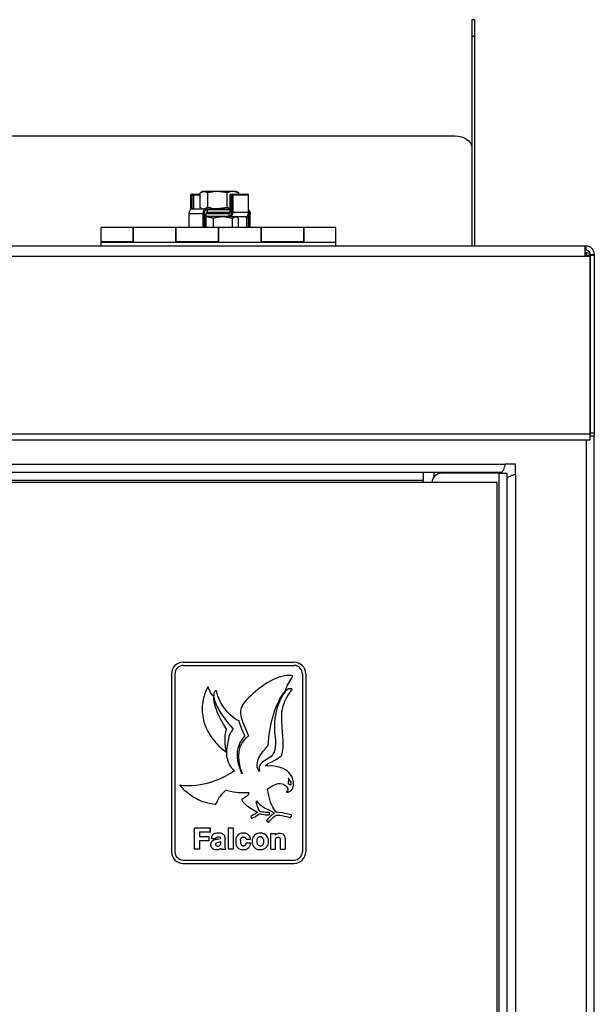
# Model space of a CAD drawing. Units: millimetres. Extents: x 60 to 960, y 93 to 946.
# Drawn here: x 788 to 960, y 652 to 946 of the extents above; entities that cross this region are included whole.
import ezdxf

# ---------------------------------------------------------------- set-up
doc = ezdxf.new("R2010")
doc.units = ezdxf.units.MM

msp = doc.modelspace()

# ---------------------------------------------------------------- linework, layer by layer
at = {"color": 7, "linetype": 'Continuous', "lineweight": 25}
for p, q in [((923.84, 945.75), (923.04, 945.75)), ((923.04, 945.75), (923.04, 940.75)), ((923.84, 945.75), (923.84, 940.75)), ((923.84, 940.75), (923.04, 940.75)), ((923.04, 940.75), (923.04, 878.25)), ((923.84, 940.75), (923.84, 878.25)), ((677.74, 911.1), (918.04, 911.1)), ((839.17, 893.5), (839.17, 889.22)), ((839.71, 893.5), (839.23, 893.5)), ((839.42, 893.75), (839.9, 893.75)), ((840.11, 893.5), (839.71, 893.5)), ((839.9, 893.75), (842.11, 893.75)), ((842.11, 889.79), (842.11, 894.1)), ((842.84, 894.55), (842.38, 894.28)), ((842.84, 894.55), (843.23, 894.55)), ((844.36, 894.1), (843.23, 894.55)), ((847.22, 894.55), (843.23, 894.55)), ((844.36, 889.79), (844.36, 894.1)), ((850.09, 894.1), (847.22, 894.55)), ((851.83, 894.55), (847.22, 894.55)), ((850.09, 889.79), (850.09, 894.1)), ((850.95, 893.5), (850.95, 888.4)), ((851.01, 893.5), (851.01, 888.4)), ((851.48, 893.5), (851.01, 893.5)), ((851.2, 893.75), (851.68, 893.75)), ((851.48, 893.5), (851.77, 893.5)), ((851.48, 888.4), (851.48, 893.5)), ((851.68, 893.75), (856.26, 893.75)), ((851.77, 893.5), (851.77, 888.4)), ((856.47, 893.5), (851.77, 893.5)), ((852.84, 894.55), (851.83, 894.55)), ((853.3, 894.28), (852.84, 894.55)), ((853.27, 894.23), (853.57, 894.1)), ((853.57, 893.75), (853.57, 894.1)), ((856.47, 888.4), (856.47, 893.5)), ((856.51, 888.4), (856.51, 893.5)), ((839.39, 889.35), (839.84, 889.35)), ((839.84, 889.35), (844.01, 889.35)), ((842.41, 889.67), (842.11, 889.79)), ((842.38, 889.61), (842.84, 889.35)), ((844.36, 889.79), (843.23, 889.35)), ((844.01, 889.35), (844.24, 889.35)), ((844.29, 889.1), (844.19, 889.1)), ((844.24, 889.35), (850.84, 889.35)), ((844.29, 888.4), (844.29, 889.1)), ((850.09, 889.79), (847.22, 889.35)), ((850.95, 889.51), (850.09, 889.79)), ((856.54, 888.4), (856.54, 889.1)), ((838.68, 887.9), (838.68, 883.85)), ((838.71, 887.9), (838.68, 887.9)), ((842.98, 887.9), (838.71, 887.9)), ((843.28, 887.9), (842.98, 887.9)), ((843.88, 883.85), (843.88, 887.9)), ((850.65, 886.95), (843.88, 886.95)), ((844.24, 888.15), (844.01, 888.15)), ((846.09, 886.5), (844.14, 886.95)), ((844.19, 888.4), (844.29, 888.4)), ((844.23, 888.15), (850.65, 888.15)), ((850.66, 888.15), (844.24, 888.15)), ((846.09, 883.85), (846.09, 886.5)), ((851.73, 886.5), (848.91, 886.95)), ((850.57, 887.9), (850.57, 887.2)), ((850.67, 887.9), (850.57, 887.9)), ((850.57, 887.2), (850.67, 887.2)), ((850.65, 888.15), (850.86, 888.15)), ((850.86, 886.95), (850.65, 886.95)), ((855.44, 886.95), (850.86, 886.95)), ((851.48, 888.4), (851.77, 888.4)), ((851.73, 883.85), (851.73, 886.5)), ((851.77, 888.4), (856.47, 888.4)), ((853.09, 886.8), (852.84, 886.95)), ((853.48, 883.85), (853.48, 886.5)), ((856.29, 886.95), (855.44, 886.95)), ((856.47, 888.4), (856.51, 888.4)), ((856.54, 887.2), (856.54, 887.9)), ((856.99, 883.85), (856.99, 887.9)), ((822.14, 883.85), (812.54, 883.85)), ((812.54, 879.65), (812.54, 883.85)), ((834.84, 883.85), (822.14, 883.85)), ((822.14, 879.65), (822.14, 883.85)), ((822.14, 883.85), (822.14, 879.45)), ((847.54, 883.85), (834.84, 883.85)), ((834.84, 883.85), (834.84, 879.65)), ((834.84, 879.45), (834.84, 883.85)), ((860.24, 883.85), (847.54, 883.85)), ((847.54, 879.65), (847.54, 883.85)), ((847.54, 883.85), (847.54, 879.45)), ((872.94, 883.85), (860.24, 883.85)), ((860.24, 883.85), (860.24, 879.65)), ((860.24, 879.45), (860.24, 883.85)), ((882.54, 883.85), (872.94, 883.85)), ((872.94, 879.65), (872.94, 883.85)), ((872.94, 883.85), (872.94, 879.45)), ((882.54, 879.45), (882.54, 883.85)), ((956.74, 878.25), (62.34, 878.25)), ((812.54, 879.65), (822.14, 879.65)), ((812.54, 879.45), (812.54, 879.65)), ((812.54, 878.25), (812.54, 879.45)), ((812.54, 879.45), (882.54, 879.45)), ((834.84, 879.65), (847.54, 879.65)), ((860.24, 879.65), (872.94, 879.65)), ((882.54, 878.25), (882.54, 879.45)), ((956.74, 878.25), (956.74, 875.16)), ((957.09, 878.25), (956.74, 878.25)), ((957.09, 877.05), (957.09, 878.25)), ((956.74, 875.16), (62.34, 875.16)), ((957.09, 877.05), (956.74, 877.05)), ((956.74, 876.25), (957.09, 876.25)), ((958.24, 875.47), (956.74, 875.47)), ((958.24, 875.16), (956.74, 875.16)), ((957.09, 876.25), (957.09, 875.47)), ((958.24, 875.47), (958.24, 875.16)), ((958.24, 875.16), (958.24, 822.26)), ((958.34, 875.8), (959.54, 875.8)), ((958.34, 875.8), (958.34, 875.47)), ((959.54, 875.47), (958.34, 875.47)), ((958.34, 875.47), (958.34, 822.57)), ((959.54, 875.8), (959.54, 875.47)), ((959.54, 875.47), (959.54, 822.57)), ((958.24, 873.8), (958.34, 873.8)), ((958.24, 822.26), (60.84, 822.26)), ((958.24, 822.26), (958.24, 820.45)), ((959.54, 822.57), (958.34, 822.57)), ((958.34, 822.57), (958.34, 821.65)), ((959.54, 821.65), (958.34, 821.65)), ((959.54, 822.57), (959.54, 821.65)), ((959.54, 111.57), (959.54, 821.65)), ((958.24, 820.45), (60.84, 820.45)), ((86.04, 813.3), (933.04, 813.3)), ((936.04, 813.3), (933.04, 813.3)), ((936.04, 810.3), (936.04, 813.3)), ((931.79, 810.85), (87.29, 810.85)), ((908.54, 810.85), (908.54, 808.4)), ((911.74, 810.85), (911.74, 809.4)), ((931.14, 810.6), (914.14, 810.6)), ((925.24, 810.6), (925.24, 810.85)), ((931.14, 212.1), (931.14, 810.6)), ((931.14, 810.6), (933.59, 810.6)), ((933.59, 809.05), (933.59, 810.6)), ((936.04, 810.3), (936.04, 155.3)), ((930.54, 807.8), (88.54, 807.8)), ((908.54, 808.4), (110.54, 808.4)), ((908.54, 807.8), (908.54, 808.4)), ((930.54, 157.8), (930.54, 807.8)), ((933.59, 156.55), (933.59, 809.05)), ((837.04, 754.3), (870.04, 754.3)), ((837.04, 753.3), (870.04, 753.3)), ((833.54, 750.8), (833.54, 697.8)), ((834.54, 750.8), (834.54, 697.8)), ((862.71, 748.48), (862.06, 748.11)), ((863.29, 748.81), (862.71, 748.48)), ((864.09, 749.2), (863.29, 748.81)), ((864.8, 749.51), (864.09, 749.2)), ((865.5, 749.78), (864.8, 749.51)), ((865.99, 749.92), (865.5, 749.78)), ((866.91, 750.16), (865.99, 749.92)), ((867.34, 750.23), (866.91, 750.16)), ((867.94, 750.31), (867.34, 750.23)), ((869.16, 750.31), (867.94, 750.31)), ((868.39, 747.95), (869.08, 749.08)), ((869.08, 749.08), (869.53, 749.75)), ((869.52, 750.25), (869.16, 750.31)), ((869.73, 750.2), (869.52, 750.25)), ((869.53, 749.75), (869.73, 750.08)), ((869.73, 750.08), (869.73, 750.2)), ((872.54, 750.8), (872.54, 697.8)), ((873.54, 750.8), (873.54, 697.8)), ((843.9, 745.91), (843.46, 744.84)), ((844.09, 746.33), (843.9, 745.91)), ((844.28, 746.69), (844.09, 746.33)), ((844.4, 746.87), (844.28, 746.69)), ((844.48, 746.87), (844.4, 746.87)), ((844.52, 746.78), (844.48, 746.87)), ((844.59, 746.55), (844.52, 746.78)), ((845, 745.67), (844.59, 746.55)), ((845.4, 744.98), (845, 745.67)), ((846.3, 745.43), (846.16, 745.08)), ((846.5, 745.67), (846.3, 745.43)), ((846.69, 745.78), (846.5, 745.67)), ((846.86, 745.78), (846.69, 745.78)), ((846.91, 745.72), (846.86, 745.78)), ((847.37, 744.19), (846.91, 745.72)), ((858.52, 745.51), (857.87, 744.91)), ((859.23, 746.11), (858.52, 745.51)), ((860.77, 747.25), (859.23, 746.11)), ((861.42, 747.71), (860.77, 747.25)), ((862.06, 748.11), (861.42, 747.71)), ((866.93, 745.04), (867.3, 745.46)), ((867.42, 745.51), (867.07, 745.02)), ((867.3, 745.46), (867.55, 745.75)), ((867.65, 745.79), (867.42, 745.51)), ((867.55, 745.75), (867.61, 746.01)), ((867.61, 746.01), (867.74, 746.54)), ((868.04, 746.08), (867.65, 745.79)), ((867.74, 746.54), (867.97, 747.1)), ((867.97, 747.1), (868.15, 747.47)), ((868.42, 746.29), (868.04, 746.08)), ((868.15, 747.47), (868.39, 747.95)), ((868.67, 746.38), (868.42, 746.29)), ((868.49, 744.79), (869.32, 745.96)), ((869.11, 746.38), (868.67, 746.38)), ((869.32, 746.31), (869.11, 746.38)), ((869.45, 746.19), (869.32, 746.31)), ((869.32, 745.96), (869.45, 746.03)), ((869.45, 746.03), (869.45, 746.19)), ((842.82, 742.37), (842.74, 741.85)), ((842.96, 743.08), (842.82, 742.37)), ((843.07, 743.62), (842.96, 743.08)), ((843.26, 744.25), (843.07, 743.62)), ((843.46, 744.84), (843.26, 744.25)), ((845.77, 744.45), (845.4, 744.98)), ((846, 744.19), (845.77, 744.45)), ((846.08, 744.05), (846, 744.19)), ((846.14, 744.05), (846.08, 744.05)), ((846.16, 745.08), (846.12, 744.61)), ((846.12, 744.61), (846.12, 744.28)), ((846.12, 744.28), (846.14, 744.05)), ((846.15, 743.51), (846.15, 743.79)), ((846.15, 743.79), (846.22, 743.79)), ((846.16, 743.14), (846.15, 743.51)), ((846.24, 742.56), (846.16, 743.14)), ((846.22, 743.79), (846.25, 743.3)), ((846.38, 741.87), (846.24, 742.56)), ((846.25, 743.3), (846.3, 743.04)), ((846.3, 743.04), (846.44, 742.64)), ((846.44, 742.64), (846.63, 742.12)), ((847.64, 743.45), (847.37, 744.19)), ((848.15, 742.36), (847.64, 743.45)), ((855.4, 742.43), (855, 741.96)), ((855.83, 742.91), (855.4, 742.43)), ((856.41, 743.51), (855.83, 742.91)), ((857.09, 744.19), (856.41, 743.51)), ((857.87, 744.91), (857.09, 744.19)), ((864.88, 741.44), (865.49, 742.71)), ((865.49, 742.71), (865.81, 743.32)), ((865.84, 742.78), (865.5, 742.01)), ((865.81, 743.32), (866.57, 744.56)), ((866.03, 743.27), (865.84, 742.78)), ((866.53, 744.2), (866.03, 743.27)), ((866.71, 744.5), (866.53, 744.2)), ((866.57, 744.56), (866.93, 745.04)), ((867.07, 745.02), (866.71, 744.5)), ((867.07, 742.01), (867.34, 742.71)), ((867.34, 742.71), (867.59, 743.22)), ((867.59, 743.22), (868, 743.98)), ((868, 743.98), (868.49, 744.79)), ((842.69, 741.23), (842.67, 740.67)), ((842.67, 740.67), (842.67, 739.84)), ((842.67, 739.84), (842.7, 739.45)), ((842.74, 741.85), (842.69, 741.23)), ((842.7, 739.45), (842.76, 738.81)), ((846.63, 740.92), (846.38, 741.87)), ((846.63, 742.12), (846.89, 741.55)), ((846.9, 740.14), (846.63, 740.92)), ((846.89, 741.55), (847.07, 741.16)), ((847.15, 739.49), (846.9, 740.14)), ((847.07, 741.16), (847.34, 740.64)), ((847.45, 738.76), (847.15, 739.49)), ((847.34, 740.64), (847.6, 740.18)), ((847.6, 740.18), (847.86, 739.73)), ((847.86, 739.73), (848.63, 738.51)), ((848.61, 741.55), (848.15, 742.36)), ((849.19, 740.68), (848.61, 741.55)), ((849.59, 740.14), (849.19, 740.68)), ((850.13, 739.51), (849.59, 740.14)), ((850.61, 738.97), (850.13, 739.51)), ((854.21, 740.2), (854.12, 739.74)), ((854.12, 739.74), (854.12, 738.81)), ((854.33, 740.67), (854.21, 740.2)), ((854.56, 741.17), (854.33, 740.67)), ((854.8, 741.63), (854.56, 741.17)), ((855, 741.96), (854.8, 741.63)), ((863.88, 738.61), (864.33, 739.99)), ((864.33, 739.99), (864.62, 740.79)), ((864.62, 740.79), (864.88, 741.44)), ((865.06, 740.76), (864.63, 739.15)), ((865.31, 741.54), (865.06, 740.76)), ((865.5, 742.01), (865.31, 741.54)), ((866.43, 739.36), (866.63, 740.42)), ((866.63, 740.42), (866.84, 741.24)), ((866.84, 741.24), (867.07, 742.01)), ((842.76, 738.81), (842.82, 738.35)), ((842.82, 738.35), (842.96, 737.6)), ((842.96, 737.6), (843.09, 737.03)), ((843.09, 737.03), (843.21, 736.55)), ((843.21, 736.55), (843.4, 735.92)), ((848.23, 737.16), (847.45, 738.76)), ((849.01, 735.8), (848.23, 737.16)), ((848.63, 738.51), (849.4, 737.41)), ((849.4, 737.41), (849.65, 737.09)), ((849.65, 737.09), (850.09, 736.49)), ((850.09, 736.49), (850.42, 736.11)), ((851.05, 738.55), (850.61, 738.97)), ((851.63, 738.06), (851.05, 738.55)), ((852.22, 737.62), (851.63, 738.06)), ((852.65, 737.33), (852.22, 737.62)), ((853.15, 737.02), (852.65, 737.33)), ((853.54, 736.87), (853.15, 737.02)), ((853.67, 736.8), (853.54, 736.87)), ((853.83, 736.26), (853.67, 736.8)), ((854.12, 738.81), (854.19, 738.36)), ((854.19, 738.36), (854.31, 737.78)), ((854.31, 737.78), (854.57, 736.94)), ((854.57, 736.94), (854.83, 736.34)), ((863.21, 736.04), (863.43, 736.86)), ((863.43, 736.86), (863.59, 737.64)), ((863.59, 737.64), (863.88, 738.61)), ((864.23, 736.5), (864.19, 735.58)), ((864.37, 737.6), (864.23, 736.5)), ((864.5, 738.45), (864.37, 737.6)), ((864.63, 739.15), (864.5, 738.45)), ((866.37, 738.27), (866.43, 739.36)), ((866.37, 736.7), (866.37, 738.27)), ((866.49, 734.91), (866.37, 736.7)), ((843.4, 735.92), (843.58, 735.4)), ((843.58, 735.4), (843.78, 734.89)), ((843.78, 734.89), (843.97, 734.43)), ((843.97, 734.43), (844.37, 733.65)), ((844.37, 733.65), (844.83, 732.83)), ((849.62, 734.8), (849.01, 735.8)), ((849.9, 734.41), (849.62, 734.8)), ((849.65, 733.03), (849.79, 733.84)), ((849.79, 733.84), (849.85, 734.1)), ((849.85, 734.1), (849.9, 734.32)), ((849.9, 734.32), (849.9, 734.41)), ((850.42, 736.11), (850.73, 735.71)), ((850.73, 735.71), (851.18, 735.2)), ((851.18, 735.2), (851.64, 734.69)), ((851.4, 733.76), (851.23, 733.46)), ((851.58, 733.99), (851.4, 733.76)), ((851.81, 734.24), (851.58, 733.99)), ((851.64, 734.69), (851.93, 734.41)), ((851.93, 734.33), (851.81, 734.24)), ((851.93, 734.41), (851.93, 734.33)), ((854.42, 734.65), (853.83, 736.26)), ((854.79, 733.66), (854.42, 734.65)), ((855.07, 733.01), (854.79, 733.66)), ((854.83, 736.34), (855.38, 734.91)), ((855.38, 734.91), (856.52, 732.32)), ((862.65, 732.76), (862.9, 734.41)), ((862.9, 734.41), (863.21, 736.04)), ((864.19, 735.58), (864.19, 734.71)), ((864.19, 734.71), (864.23, 733.48)), ((866.76, 732.17), (866.49, 734.91)), ((844.83, 732.83), (845.13, 732.36)), ((845.13, 732.36), (845.54, 731.78)), ((845.54, 731.78), (845.92, 731.25)), ((845.92, 731.25), (846.35, 730.7)), ((846.35, 730.7), (846.7, 730.29)), ((849.5, 731.54), (849.57, 732.44)), ((849.5, 730.87), (849.5, 731.54)), ((849.52, 730.29), (849.5, 730.87)), ((849.57, 732.44), (849.65, 733.03)), ((850.48, 731.4), (850.29, 730.49)), ((850.66, 732.1), (850.48, 731.4)), ((850.84, 732.61), (850.66, 732.1)), ((851.03, 733.06), (850.84, 732.61)), ((851.23, 733.46), (851.03, 733.06)), ((854.16, 730.55), (854.38, 730.91)), ((854.38, 730.91), (854.63, 731.28)), ((854.97, 730.87), (854.59, 730.37)), ((854.63, 731.28), (855.26, 732.11)), ((855.18, 731.12), (854.97, 730.87)), ((855.26, 732.57), (855.07, 733.01)), ((855.62, 731.54), (855.18, 731.12)), ((855.38, 732.32), (855.26, 732.57)), ((855.26, 732.11), (855.38, 732.23)), ((855.38, 732.23), (855.38, 732.32)), ((856, 731.88), (855.62, 731.54)), ((856.31, 732.09), (856, 731.88)), ((856.52, 732.25), (856.31, 732.09)), ((856.52, 732.32), (856.52, 732.25)), ((862.39, 730.55), (862.52, 731.74)), ((862.52, 731.74), (862.65, 732.76)), ((864.23, 733.48), (864.37, 732.46)), ((864.37, 732.46), (864.51, 731.08)), ((864.51, 731.08), (864.55, 730.49)), ((866.84, 730.73), (866.76, 732.17)), ((866.84, 728.88), (866.84, 730.73)), ((846.7, 730.29), (847, 729.96)), ((847, 729.96), (847.77, 729.18)), ((847.77, 729.18), (848.14, 728.84)), ((848.14, 728.84), (848.42, 728.6)), ((848.42, 728.6), (848.71, 728.36)), ((848.71, 728.36), (849.12, 728.02)), ((849.12, 728.02), (849.46, 727.76)), ((849.46, 727.76), (849.77, 727.55)), ((849.65, 728.95), (849.52, 730.29)), ((849.79, 728.1), (849.65, 728.95)), ((849.87, 727.76), (849.79, 728.1)), ((849.87, 727.55), (849.87, 727.76)), ((849.96, 728.16), (849.94, 727.6)), ((850.08, 729.27), (849.96, 728.16)), ((850.29, 730.49), (850.08, 729.27)), ((853.21, 727.51), (853.31, 728.16)), ((853.31, 728.16), (853.44, 728.77)), ((853.44, 728.77), (853.78, 729.72)), ((853.7, 728.1), (853.63, 727.64)), ((853.82, 728.67), (853.7, 728.1)), ((853.78, 729.72), (853.94, 730.14)), ((853.94, 729.12), (853.82, 728.67)), ((853.94, 730.14), (854.16, 730.55)), ((854.07, 729.46), (853.94, 729.12)), ((854.35, 729.97), (854.07, 729.46)), ((854.59, 730.37), (854.35, 729.97)), ((860.65, 727.51), (860.85, 727.78)), ((860.85, 727.78), (861.62, 728.69)), ((861.62, 728.69), (862.08, 729.17)), ((862.08, 729.17), (862.28, 729.39)), ((862.28, 729.39), (862.32, 729.57)), ((862.32, 729.57), (862.39, 730.55)), ((864.28, 728.14), (864.11, 727.6)), ((864.47, 729.09), (864.28, 728.14)), ((864.55, 729.71), (864.47, 729.09)), ((864.55, 730.49), (864.55, 729.71)), ((866.52, 727.02), (866.75, 728.23)), ((866.75, 728.23), (866.84, 728.88)), ((849.77, 727.55), (849.87, 727.55)), ((849.94, 727.6), (849.92, 727.41)), ((849.92, 727.41), (849.92, 726.81)), ((849.92, 726.81), (849.96, 726.22)), ((849.96, 726.22), (850.11, 725.57)), ((850.11, 725.57), (850.29, 724.89)), ((850.29, 724.89), (850.62, 724.1)), ((853.18, 727.17), (853.21, 727.51)), ((853.18, 726.33), (853.18, 727.17)), ((853.24, 725.64), (853.18, 726.33)), ((853.32, 725.07), (853.24, 725.64)), ((853.43, 724.41), (853.32, 725.07)), ((853.58, 727.12), (853.54, 726.65)), ((853.54, 726.65), (853.54, 725.74)), ((853.54, 725.74), (853.57, 725.29)), ((853.57, 725.29), (853.64, 724.61)), ((853.63, 727.64), (853.58, 727.12)), ((859.12, 724.26), (859.24, 724.85)), ((859.24, 724.85), (859.39, 725.29)), ((859.39, 725.29), (859.57, 725.76)), ((859.57, 725.76), (859.85, 726.28)), ((859.85, 726.28), (860.13, 726.75)), ((860.13, 726.75), (860.65, 727.51)), ((861.23, 724.88), (860.8, 724.58)), ((861.74, 725.21), (861.23, 724.88)), ((862.38, 725.59), (861.74, 725.21)), ((862.85, 725.9), (862.38, 725.59)), ((863.22, 726.17), (862.85, 725.9)), ((863.6, 726.63), (863.22, 726.17)), ((863.43, 724.62), (864.12, 724.94)), ((863.86, 727.06), (863.6, 726.63)), ((864.11, 727.6), (863.86, 727.06)), ((864.12, 724.94), (864.71, 725.25)), ((864.71, 725.25), (866.12, 726.3)), ((866.12, 726.3), (866.37, 726.53)), ((866.37, 726.53), (866.45, 726.73)), ((866.45, 726.73), (866.52, 727.02)), ((850.62, 724.1), (850.93, 723.51)), ((850.93, 723.51), (851.33, 722.93)), ((851.33, 722.93), (851.78, 722.4)), ((851.78, 722.4), (852.1, 722.09)), ((852.1, 722.09), (852.31, 721.93)), ((852.31, 721.87), (852.15, 721.76)), ((852.31, 721.93), (852.31, 721.87)), ((853.76, 723.12), (853.43, 724.41)), ((853.64, 724.61), (853.76, 723.84)), ((853.76, 723.84), (853.94, 723)), ((854.08, 722.16), (853.76, 723.12)), ((853.94, 723), (854.08, 722.46)), ((854.08, 722.46), (854.47, 721.38)), ((854.32, 721.5), (854.08, 722.16)), ((859.08, 723.77), (859.12, 724.26)), ((859.08, 723.42), (859.08, 723.77)), ((859.11, 722.95), (859.08, 723.42)), ((859.28, 722.5), (859.11, 722.95)), ((859.47, 722.11), (859.28, 722.5)), ((859.66, 721.81), (859.47, 722.11)), ((859.71, 723.29), (859.66, 723.07)), ((859.66, 723.07), (859.66, 722.24)), ((859.66, 722.24), (859.72, 721.94)), ((859.87, 723.59), (859.71, 723.29)), ((859.72, 721.94), (859.78, 721.79)), ((860.11, 723.95), (859.87, 723.59)), ((860.44, 724.3), (860.11, 723.95)), ((860.8, 724.58), (860.44, 724.3)), ((861.49, 723.42), (861.55, 723.53)), ((861.78, 723.42), (861.49, 723.42)), ((861.55, 723.53), (862.38, 724.05)), ((862.25, 723.4), (861.78, 723.42)), ((864.15, 723.26), (862.25, 723.4)), ((862.38, 724.05), (862.9, 724.34)), ((862.9, 724.34), (863.43, 724.62)), ((864.98, 723.13), (864.15, 723.26)), ((865.63, 722.97), (864.98, 723.13)), ((866.26, 722.78), (865.63, 722.97)), ((866.8, 722.57), (866.26, 722.78)), ((867.48, 722.2), (866.8, 722.57)), ((868.1, 721.76), (867.48, 722.2)), ((847.02, 719.11), (845.98, 718.74)), ((847.85, 719.45), (847.02, 719.11)), ((848.8, 719.91), (847.85, 719.45)), ((849.65, 720.36), (848.8, 719.91)), ((851.71, 721.5), (849.65, 720.36)), ((852.15, 721.76), (851.71, 721.5)), ((854.55, 720.97), (854.32, 721.5)), ((854.47, 721.38), (854.63, 721.03)), ((854.63, 721.03), (854.55, 720.97)), ((859.78, 721.79), (859.66, 721.81)), ((868.48, 721.4), (868.1, 721.76)), ((868.33, 719.64), (868.39, 719.22)), ((868.39, 719.64), (868.33, 719.64)), ((868.39, 718.96), (868.33, 718.67)), ((868.48, 719.53), (868.39, 719.64)), ((868.39, 719.22), (868.39, 718.96)), ((868.89, 720.94), (868.48, 721.4)), ((868.62, 719.38), (868.48, 719.53)), ((868.82, 719.11), (868.62, 719.38)), ((869.02, 718.8), (868.82, 719.11)), ((869.25, 720.38), (868.89, 720.94)), ((869.47, 719.91), (869.25, 720.38)), ((869.65, 719.42), (869.47, 719.91)), ((869.78, 718.88), (869.65, 719.42)), ((836.01, 717.59), (835.99, 717.57)), ((835.99, 717.57), (836.28, 717.28)), ((836.19, 717.59), (836.01, 717.59)), ((836.31, 717.57), (836.19, 717.59)), ((836.28, 717.28), (836.68, 716.83)), ((837.32, 717.46), (836.31, 717.57)), ((836.68, 716.83), (837.04, 716.47)), ((837.04, 716.47), (837.49, 716.07)), ((839.73, 717.46), (837.32, 717.46)), ((837.49, 716.07), (838.16, 715.52)), ((840.84, 717.57), (839.73, 717.46)), ((842.19, 717.76), (840.84, 717.57)), ((844.05, 718.15), (842.19, 717.76)), ((845.19, 718.47), (844.05, 718.15)), ((845.98, 718.74), (845.19, 718.47)), ((849.49, 715.91), (849.65, 716.09)), ((849.65, 716.09), (849.9, 716.1)), ((849.9, 716.1), (850.25, 716.01)), ((850.25, 716.01), (851.97, 715.68)), ((862.18, 716.52), (862.38, 716.65)), ((862.18, 716.38), (862.18, 716.52)), ((862.33, 715.56), (862.18, 716.38)), ((862.38, 716.65), (862.9, 717.04)), ((862.9, 717.04), (863.41, 717.36)), ((863.41, 717.36), (863.77, 717.56)), ((863.77, 717.56), (864.19, 717.75)), ((864.19, 717.75), (864.89, 718)), ((864.89, 718), (865.36, 718.09)), ((865.36, 718.09), (865.99, 718.09)), ((865.99, 718.09), (866.47, 718.02)), ((866.47, 718.02), (866.88, 717.88)), ((866.88, 717.88), (867.23, 717.69)), ((867.23, 717.69), (867.59, 717.43)), ((867.59, 717.43), (867.9, 717.11)), ((867.9, 717.11), (868.07, 716.84)), ((868.18, 716.14), (868.03, 715.89)), ((868.07, 716.84), (868.2, 716.58)), ((868.23, 716.31), (868.18, 716.14)), ((868.2, 716.58), (868.23, 716.44)), ((868.23, 716.44), (868.23, 716.31)), ((868.33, 718.67), (868.28, 718.58)), ((868.28, 718.58), (868.28, 718.26)), ((868.28, 718.26), (868.33, 718.09)), ((868.33, 718.09), (868.52, 717.95)), ((868.52, 717.95), (868.77, 717.8)), ((868.77, 717.8), (868.96, 717.69)), ((868.96, 717.69), (869.12, 717.69)), ((869.16, 718.53), (869.02, 718.8)), ((869.02, 715.93), (869.29, 716.17)), ((869.12, 717.69), (869.19, 717.88)), ((869.23, 718.26), (869.16, 718.53)), ((869.19, 717.88), (869.23, 718.06)), ((869.23, 718.06), (869.23, 718.26)), ((869.29, 716.17), (869.48, 716.43)), ((869.48, 716.43), (869.67, 716.79)), ((869.67, 716.79), (869.8, 717.23)), ((869.87, 718.47), (869.78, 718.88)), ((869.8, 717.23), (869.87, 717.57)), ((869.87, 717.57), (869.87, 718.47)), ((838.16, 715.52), (838.77, 715.06)), ((838.77, 715.06), (839.53, 714.52)), ((839.53, 714.52), (840.03, 714.18)), ((840.03, 714.18), (840.96, 713.61)), ((840.96, 713.61), (841.5, 713.36)), ((841.5, 713.36), (842.12, 713.03)), ((842.12, 713.03), (842.78, 712.78)), ((847.23, 712.96), (847.41, 713.34)), ((847.41, 713.34), (847.67, 713.79)), ((847.67, 713.79), (847.85, 714.07)), ((847.85, 714.07), (848.09, 714.39)), ((848.09, 714.39), (848.56, 714.96)), ((848.56, 714.96), (848.81, 715.24)), ((848.81, 715.24), (849.19, 715.62)), ((849.19, 715.62), (849.49, 715.91)), ((851.97, 715.68), (852.81, 715.55)), ((852.81, 715.55), (853.45, 715.48)), ((853.45, 715.48), (854.35, 715.41)), ((854.35, 715.41), (856.5, 715.41)), ((854.59, 713.5), (854.47, 713.41)), ((854.47, 713.41), (854.47, 713.3)), ((854.47, 713.3), (854.59, 713.03)), ((855.31, 713.87), (854.59, 713.5)), ((854.59, 713.03), (854.79, 712.71)), ((855.97, 714.32), (855.31, 713.87)), ((856.25, 714.59), (855.97, 714.32)), ((856.38, 714.8), (856.25, 714.59)), ((856.57, 715.24), (856.38, 714.8)), ((856.5, 715.41), (856.57, 715.37)), ((856.57, 715.37), (856.57, 715.24)), ((862.52, 714.59), (862.33, 715.56)), ((862.84, 713.35), (862.52, 714.59)), ((863.07, 712.57), (862.84, 713.35)), ((867.85, 715.75), (867.81, 715.68)), ((867.81, 715.68), (867.81, 715.59)), ((867.81, 715.59), (868.28, 715.59)), ((868.03, 715.89), (867.85, 715.75)), ((868.28, 715.59), (868.68, 715.74)), ((868.68, 715.74), (869.02, 715.93)), ((842.78, 712.78), (843.27, 712.63)), ((843.27, 712.63), (843.99, 712.44)), ((843.99, 712.44), (844.71, 712.29)), ((844.71, 712.29), (846.56, 711.98)), ((846.56, 711.98), (846.76, 711.98)), ((846.76, 711.98), (846.9, 712.25)), ((846.9, 712.25), (847.03, 712.51)), ((847.03, 712.51), (847.23, 712.96)), ((854.79, 712.71), (854.96, 712.5)), ((854.96, 712.5), (855.24, 712.19)), ((855.24, 712.19), (855.49, 711.94)), ((855.49, 711.94), (855.82, 711.66)), ((855.82, 711.66), (856.33, 711.28)), ((856.33, 711.28), (856.79, 710.95)), ((856.79, 710.95), (857.31, 710.64)), ((857.31, 710.64), (858.76, 709.82)), ((858.82, 712.82), (858.82, 712.94)), ((858.82, 712.94), (858.88, 712.94)), ((858.85, 712.55), (858.82, 712.82)), ((858.91, 712.23), (858.85, 712.55)), ((858.88, 712.94), (859.04, 712.71)), ((859.04, 711.7), (858.91, 712.23)), ((859.04, 712.71), (859.34, 712.38)), ((859.17, 711.28), (859.04, 711.7)), ((859.35, 710.78), (859.17, 711.28)), ((859.34, 712.38), (859.74, 711.99)), ((859.49, 710.48), (859.35, 710.78)), ((859.68, 710.13), (859.49, 710.48)), ((859.88, 709.86), (859.68, 710.13)), ((859.74, 711.99), (860.12, 711.67)), ((860.12, 711.67), (860.56, 711.36)), ((860.56, 711.36), (860.96, 711.09)), ((860.96, 711.09), (861.28, 710.89)), ((861.28, 710.89), (861.66, 710.69)), ((861.66, 710.69), (862.14, 710.44)), ((862.14, 710.44), (862.88, 710.04)), ((863.33, 711.85), (863.07, 712.57)), ((863.71, 711.05), (863.33, 711.85)), ((864, 710.53), (863.71, 711.05)), ((864.3, 710.06), (864, 710.53)), ((857.5, 708.5), (857.18, 708.29)), ((857.18, 708.29), (857.18, 708.23)), ((857.18, 708.23), (857.29, 708)), ((857.29, 708), (857.41, 707.77)), ((857.41, 707.77), (857.53, 707.77)), ((857.95, 708.77), (857.5, 708.5)), ((857.53, 707.77), (857.64, 707.8)), ((857.64, 707.8), (857.91, 707.96)), ((857.91, 707.96), (858.35, 708.23)), ((858.52, 709.09), (857.95, 708.77)), ((858.35, 708.23), (859.43, 708.88)), ((858.85, 709.29), (858.52, 709.09)), ((858.76, 709.82), (859.23, 709.59)), ((859.17, 709.47), (858.85, 709.29)), ((859.27, 709.55), (859.17, 709.47)), ((859.23, 709.59), (859.27, 709.55)), ((859.43, 708.88), (859.76, 709.09)), ((859.76, 709.09), (859.8, 709.12)), ((859.8, 709.12), (859.93, 709.12)), ((860, 709.75), (859.88, 709.86)), ((859.93, 709.12), (860.25, 709.03)), ((860.25, 709.69), (860, 709.75)), ((860.64, 709.6), (860.25, 709.69)), ((860.25, 709.03), (860.6, 708.96)), ((860.6, 708.96), (861.05, 708.89)), ((861.04, 709.54), (860.64, 709.6)), ((861.59, 709.48), (861.04, 709.54)), ((861.05, 708.89), (861.53, 708.83)), ((861.53, 708.83), (862.65, 708.83)), ((862.65, 709.48), (861.59, 709.48)), ((861.92, 707.2), (861.87, 707.12)), ((862.36, 707.69), (861.92, 707.2)), ((862.75, 708.1), (862.36, 707.69)), ((862.72, 709.39), (862.65, 709.48)), ((862.65, 708.83), (862.72, 708.88)), ((862.72, 708.88), (862.72, 709.39)), ((862.72, 706.88), (863.04, 707.2)), ((863.28, 708.56), (862.75, 708.1)), ((862.88, 710.04), (864.12, 709.35)), ((863.04, 707.2), (863.49, 707.66)), ((863.72, 708.92), (863.28, 708.56)), ((863.49, 707.66), (864.06, 708.17)), ((864.05, 709.17), (863.72, 708.92)), ((864.18, 709.28), (864.05, 709.17)), ((864.06, 708.17), (864.45, 708.49)), ((864.12, 709.35), (864.18, 709.28)), ((864.75, 709.62), (864.3, 710.06)), ((864.45, 708.49), (864.75, 708.68)), ((865.03, 709.55), (864.75, 709.62)), ((864.75, 708.68), (864.87, 708.73)), ((864.87, 708.73), (865.15, 708.73)), ((865.51, 709.47), (865.03, 709.55)), ((865.15, 708.73), (865.86, 708.64)), ((866.47, 709.35), (865.51, 709.47)), ((865.86, 708.64), (866.37, 708.56)), ((866.37, 708.56), (867.14, 708.42)), ((867.29, 709.22), (866.47, 709.35)), ((867.14, 708.42), (867.79, 708.32)), ((867.93, 709.1), (867.29, 709.22)), ((867.79, 708.32), (868.55, 708.12)), ((868.73, 708.91), (867.93, 709.1)), ((868.55, 708.12), (868.9, 708)), ((869.17, 708.77), (868.73, 708.91)), ((868.9, 708), (869.02, 708)), ((869.02, 708), (869.12, 708.06)), ((869.12, 708.06), (869.28, 708.54)), ((869.28, 708.71), (869.17, 708.77)), ((869.28, 708.54), (869.28, 708.71)), ((840.39, 704.95), (845.08, 704.95)), ((840.39, 698.53), (840.39, 704.95)), ((845.08, 704.95), (845.08, 703.66)), ((850.52, 698.53), (850.52, 704.95)), ((850.52, 704.95), (851.91, 704.95)), ((851.91, 704.95), (851.91, 698.53)), ((861.87, 707.12), (861.89, 707.04)), ((861.89, 707.04), (862.06, 706.89)), ((862.06, 706.89), (862.3, 706.68)), ((862.3, 706.68), (862.38, 706.64)), ((862.38, 706.64), (862.49, 706.65)), ((862.49, 706.65), (862.72, 706.88)), ((841.85, 703.66), (841.85, 702.31)), ((845.08, 703.66), (841.85, 703.66)), ((841.85, 702.31), (844.67, 702.31)), ((844.67, 702.31), (844.67, 701.08)), ((845.5, 702.21), (845.48, 701.95)), ((845.48, 701.95), (845.48, 701.71)), ((845.48, 701.71), (846.7, 701.71)), ((845.57, 702.39), (845.5, 702.21)), ((845.69, 702.6), (845.57, 702.39)), ((845.82, 702.78), (845.69, 702.6)), ((845.96, 702.92), (845.82, 702.78)), ((846.15, 703.04), (845.96, 702.92)), ((846.41, 703.18), (846.15, 703.04)), ((846.76, 701.39), (846.17, 701.23)), ((846.61, 703.24), (846.41, 703.18)), ((847.05, 703.3), (846.61, 703.24)), ((846.7, 701.71), (846.76, 701.9)), ((846.76, 701.9), (846.9, 702.05)), ((847.15, 701.46), (846.76, 701.39)), ((846.9, 702.05), (847.07, 702.17)), ((848.12, 703.3), (847.05, 703.3)), ((847.07, 702.17), (847.27, 702.26)), ((847.6, 701.52), (847.15, 701.46)), ((847.27, 702.26), (847.73, 702.26)), ((848.08, 701.64), (847.6, 701.52)), ((847.73, 702.26), (847.94, 702.19)), ((847.94, 702.19), (848.11, 702.05)), ((848.17, 701.74), (848.08, 701.64)), ((848.11, 702.05), (848.17, 701.91)), ((848.56, 703.18), (848.12, 703.3)), ((848.17, 701.91), (848.17, 701.74)), ((848.73, 703.11), (848.56, 703.18)), ((848.96, 702.96), (848.73, 703.11)), ((849.17, 702.8), (848.96, 702.96)), ((849.3, 702.66), (849.17, 702.8)), ((849.39, 702.49), (849.3, 702.66)), ((849.47, 702.31), (849.39, 702.49)), ((849.53, 702.06), (849.47, 702.31)), ((849.55, 701.88), (849.53, 702.06)), ((849.55, 699.02), (849.55, 701.88)), ((852.67, 701.52), (852.66, 701.34)), ((852.66, 701.34), (852.66, 700.37)), ((852.72, 701.77), (852.67, 701.52)), ((852.85, 702.12), (852.72, 701.77)), ((852.98, 702.32), (852.85, 702.12)), ((853.17, 702.57), (852.98, 702.32)), ((853.43, 702.83), (853.17, 702.57)), ((853.71, 703.01), (853.43, 702.83)), ((853.94, 703.14), (853.71, 703.01)), ((854.14, 703.22), (853.94, 703.14)), ((854.05, 701.23), (854.08, 701.4)), ((854.08, 701.4), (854.14, 701.59)), ((854.38, 703.28), (854.14, 703.22)), ((854.14, 701.59), (854.22, 701.76)), ((854.22, 701.76), (854.35, 701.95)), ((854.35, 701.95), (854.45, 702.05)), ((855.54, 703.28), (854.38, 703.28)), ((854.45, 702.05), (854.55, 702.12)), ((854.55, 702.12), (854.66, 702.16)), ((854.66, 702.16), (854.8, 702.19)), ((854.8, 702.19), (855.05, 702.19)), ((855.05, 702.19), (855.2, 702.16)), ((855.2, 702.16), (855.38, 702.1)), ((855.38, 702.1), (855.49, 702.03)), ((855.49, 702.03), (855.63, 701.88)), ((855.7, 703.24), (855.54, 703.28)), ((855.63, 701.88), (855.7, 701.74)), ((855.95, 703.14), (855.7, 703.24)), ((855.7, 701.74), (855.75, 701.6)), ((855.75, 701.6), (855.76, 701.49)), ((855.76, 701.49), (857.09, 701.49)), ((856.18, 703.03), (855.95, 703.14)), ((856.39, 702.9), (856.18, 703.03)), ((856.55, 702.76), (856.39, 702.9)), ((856.73, 702.56), (856.55, 702.76)), ((856.87, 702.31), (856.73, 702.56)), ((857.01, 702.02), (856.87, 702.31)), ((857.07, 701.75), (857.01, 702.02)), ((857.09, 701.49), (857.07, 701.75)), ((857.62, 701.55), (857.53, 701.21)), ((857.74, 701.92), (857.62, 701.55)), ((857.89, 702.23), (857.74, 701.92)), ((858.05, 702.46), (857.89, 702.23)), ((858.26, 702.7), (858.05, 702.46)), ((858.52, 702.9), (858.26, 702.7)), ((858.85, 703.11), (858.52, 702.9)), ((859.19, 703.22), (858.85, 703.11)), ((858.99, 701.39), (858.95, 701.12)), ((859.07, 701.62), (858.99, 701.39)), ((859.17, 701.79), (859.07, 701.62)), ((859.29, 701.92), (859.17, 701.79)), ((859.57, 703.31), (859.19, 703.22)), ((859.43, 702.04), (859.29, 701.92)), ((859.55, 702.12), (859.43, 702.04)), ((859.79, 702.21), (859.55, 702.12)), ((860.44, 703.31), (859.57, 703.31)), ((860.24, 702.2), (859.79, 702.21)), ((860.44, 702.13), (860.24, 702.2)), ((860.75, 703.24), (860.44, 703.31)), ((860.58, 702.04), (860.44, 702.13)), ((860.75, 701.86), (860.58, 702.04)), ((860.98, 703.17), (860.75, 703.24)), ((860.87, 701.68), (860.75, 701.86)), ((860.98, 701.46), (860.87, 701.68)), ((861.17, 703.08), (860.98, 703.17)), ((861.06, 701.12), (860.98, 701.46)), ((861.49, 702.9), (861.17, 703.08)), ((861.74, 702.69), (861.49, 702.9)), ((861.96, 702.45), (861.74, 702.69)), ((862.15, 702.15), (861.96, 702.45)), ((862.28, 701.86), (862.15, 702.15)), ((862.4, 701.47), (862.28, 701.86)), ((862.45, 701.08), (862.4, 701.47)), ((863.17, 703.22), (864.52, 703.22)), ((863.17, 698.53), (863.17, 703.22)), ((864.52, 703.22), (864.52, 702.76)), ((864.52, 702.76), (864.74, 702.98)), ((864.57, 701.47), (864.63, 701.71)), ((864.57, 698.53), (864.57, 701.47)), ((864.63, 701.71), (864.76, 701.9)), ((864.74, 702.98), (865.02, 703.16)), ((864.76, 701.9), (864.95, 702.05)), ((864.95, 702.05), (865.15, 702.13)), ((865.02, 703.16), (865.3, 703.28)), ((865.15, 702.13), (865.45, 702.13)), ((865.3, 703.28), (865.6, 703.31)), ((865.45, 702.13), (865.65, 702.06)), ((865.6, 703.31), (866.03, 703.31)), ((865.65, 702.06), (865.81, 701.94)), ((865.81, 701.94), (865.93, 701.73)), ((865.93, 701.73), (865.95, 701.59)), ((865.95, 701.59), (865.95, 698.53)), ((866.03, 703.31), (866.43, 703.22)), ((866.43, 703.22), (866.7, 703.09)), ((866.7, 703.09), (866.91, 702.91)), ((866.91, 702.91), (867.1, 702.7)), ((867.1, 702.7), (867.23, 702.45)), ((867.23, 702.45), (867.35, 702.06)), ((867.35, 702.06), (867.37, 701.87)), ((867.37, 701.87), (867.37, 698.53)), ((841.85, 698.53), (840.39, 698.53)), ((841.85, 701.08), (841.85, 698.53)), ((844.67, 701.08), (841.85, 701.08)), ((845.25, 700.33), (845.19, 700.04)), ((845.19, 700.04), (845.19, 699.77)), ((845.19, 699.77), (845.27, 699.45)), ((845.37, 700.62), (845.25, 700.33)), ((845.27, 699.45), (845.4, 699.13)), ((845.54, 700.82), (845.37, 700.62)), ((845.4, 699.13), (845.58, 698.92)), ((845.8, 701.03), (845.54, 700.82)), ((845.58, 698.92), (845.79, 698.72)), ((845.79, 698.72), (846.15, 698.52)), ((846.17, 701.23), (845.8, 701.03)), ((846.15, 698.52), (846.37, 698.46)), ((846.37, 698.46), (846.69, 698.42)), ((846.63, 700.14), (846.6, 700.06)), ((846.6, 700.06), (846.6, 699.84)), ((846.6, 699.84), (846.67, 699.71)), ((846.74, 700.27), (846.63, 700.14)), ((846.67, 699.71), (846.8, 699.61)), ((846.69, 698.42), (847.21, 698.42)), ((846.9, 700.36), (846.74, 700.27)), ((846.8, 699.61), (847.03, 699.52)), ((847.05, 700.43), (846.9, 700.36)), ((847.03, 699.52), (847.18, 699.49)), ((847.84, 700.61), (847.05, 700.43)), ((847.18, 699.49), (847.46, 699.49)), ((847.21, 698.42), (847.54, 698.47)), ((847.46, 699.49), (847.67, 699.58)), ((847.54, 698.47), (847.73, 698.55)), ((847.67, 699.58), (847.92, 699.73)), ((847.73, 698.55), (847.94, 698.66)), ((848.14, 700.73), (847.84, 700.61)), ((847.92, 699.73), (848.04, 699.84)), ((847.94, 698.66), (848.12, 698.8)), ((848.04, 699.84), (848.2, 700.06)), ((848.12, 698.8), (848.22, 698.85)), ((848.2, 700.73), (848.14, 700.73)), ((848.2, 700.06), (848.2, 700.73)), ((848.22, 698.85), (848.27, 698.83)), ((848.27, 698.83), (848.29, 698.6)), ((848.29, 698.6), (848.35, 698.53)), ((848.35, 698.53), (849.67, 698.53)), ((849.59, 698.87), (849.55, 699.02)), ((849.74, 698.65), (849.59, 698.87)), ((849.67, 698.53), (849.74, 698.59)), ((849.74, 698.59), (849.74, 698.65)), ((851.91, 698.53), (850.52, 698.53)), ((852.66, 700.37), (852.72, 700.02)), ((852.72, 700.02), (852.83, 699.69)), ((852.83, 699.69), (852.96, 699.41)), ((852.96, 699.41), (853.12, 699.18)), ((853.12, 699.18), (853.32, 698.95)), ((853.32, 698.95), (853.54, 698.8)), ((853.54, 698.8), (853.77, 698.67)), ((853.77, 698.67), (854.03, 698.54)), ((854.03, 698.54), (854.27, 698.47)), ((854.05, 701.23), (854.05, 700.52)), ((854.05, 700.52), (854.08, 700.33)), ((854.08, 700.33), (854.15, 700.11)), ((854.15, 700.11), (854.26, 699.91)), ((854.26, 699.91), (854.39, 699.76)), ((854.27, 698.47), (854.64, 698.42)), ((854.39, 699.76), (854.5, 699.68)), ((854.5, 699.68), (854.66, 699.61)), ((854.64, 698.42), (855.28, 698.42)), ((854.66, 699.61), (854.79, 699.57)), ((854.79, 699.57), (855.13, 699.57)), ((855.13, 699.57), (855.29, 699.61)), ((855.28, 698.42), (855.57, 698.47)), ((855.29, 699.61), (855.45, 699.69)), ((855.45, 699.69), (855.58, 699.8)), ((855.57, 698.47), (855.82, 698.55)), ((855.58, 699.8), (855.69, 699.95)), ((855.69, 699.95), (855.75, 700.14)), ((855.75, 700.14), (855.76, 700.33)), ((857.13, 700.33), (855.76, 700.33)), ((855.82, 698.55), (856.09, 698.68)), ((856.09, 698.68), (856.32, 698.81)), ((856.32, 698.81), (856.54, 698.99)), ((856.54, 698.99), (856.68, 699.13)), ((856.68, 699.13), (856.8, 699.31)), ((856.8, 699.31), (856.92, 699.52)), ((856.92, 699.52), (856.99, 699.68)), ((856.99, 699.68), (857.07, 699.88)), ((857.07, 699.88), (857.12, 700.06)), ((857.12, 700.06), (857.13, 700.33)), ((857.53, 701.21), (857.53, 700.55)), ((857.53, 700.55), (857.67, 699.97)), ((857.67, 699.97), (857.87, 699.57)), ((857.87, 699.57), (858.06, 699.25)), ((858.06, 699.25), (858.32, 698.99)), ((858.32, 698.99), (858.59, 698.8)), ((858.59, 698.8), (858.96, 698.59)), ((858.95, 701.12), (858.95, 700.67)), ((858.95, 700.67), (858.98, 700.5)), ((858.96, 698.59), (859.37, 698.47)), ((858.98, 700.5), (859.05, 700.23)), ((859.05, 700.23), (859.18, 699.97)), ((859.18, 699.97), (859.29, 699.8)), ((859.29, 699.8), (859.44, 699.69)), ((859.37, 698.47), (859.65, 698.42)), ((859.44, 699.69), (859.65, 699.6)), ((859.65, 699.6), (859.81, 699.55)), ((859.65, 698.42), (860.24, 698.42)), ((859.81, 699.55), (860.2, 699.55)), ((860.2, 699.55), (860.44, 699.64)), ((860.24, 698.42), (860.65, 698.47)), ((860.44, 699.64), (860.65, 699.78)), ((860.65, 699.78), (860.79, 699.91)), ((860.65, 698.47), (861.05, 698.61)), ((860.79, 699.91), (860.91, 700.1)), ((860.91, 700.1), (860.98, 700.3)), ((860.98, 700.3), (861.06, 700.57)), ((861.05, 698.61), (861.35, 698.77)), ((861.06, 700.57), (861.06, 701.12)), ((861.35, 698.77), (861.59, 698.92)), ((861.59, 698.92), (861.87, 699.18)), ((861.87, 699.18), (862.14, 699.55)), ((862.14, 699.55), (862.3, 699.88)), ((862.3, 699.88), (862.39, 700.2)), ((862.39, 700.2), (862.45, 700.55)), ((862.45, 700.55), (862.45, 701.08)), ((863.17, 698.53), (864.57, 698.53)), ((865.95, 698.53), (867.37, 698.53)), ((837.04, 695.3), (870.04, 695.3)), ((837.04, 694.3), (870.04, 694.3))]:
    msp.add_line(p, q, dxfattribs=at)
at = {"color": 8, "linetype": 'Continuous', "lineweight": 25}
for p, q in [((839.17, 893.5), (839.23, 893.5)), ((839.23, 893.5), (839.23, 889.29)), ((839.71, 889.35), (839.71, 893.5)), ((840.11, 893.5), (840.11, 889.35)), ((842.11, 893.5), (840.11, 893.5)), ((851.01, 893.5), (850.95, 893.5)), ((856.47, 893.5), (856.51, 893.5)), ((850.95, 889.1), (844.29, 889.1)), ((856.54, 889.1), (856.51, 889.1)), ((838.71, 887.9), (838.71, 883.85)), ((842.98, 883.85), (842.98, 887.9)), ((843.28, 887.9), (843.28, 883.85)), ((843.81, 883.85), (843.81, 887.9)), ((843.81, 887.9), (843.88, 887.9)), ((850.57, 887.9), (843.88, 887.9)), ((843.88, 887.2), (850.57, 887.2)), ((844.29, 888.4), (850.96, 888.4)), ((851.01, 888.4), (850.95, 888.4)), ((855.99, 883.85), (855.99, 886.95)), ((856.16, 887.2), (856.54, 887.2)), ((856.39, 886.97), (856.39, 883.85)), ((856.51, 888.4), (856.54, 888.4)), ((856.92, 883.85), (856.92, 887.9)), ((856.99, 887.9), (856.92, 887.9)), ((957.09, 820.45), (957.09, 112.75)), ((927.69, 810.85), (927.69, 810.6))]:
    msp.add_line(p, q, dxfattribs=at)
at = {"color": 7, "linetype": 'Continuous', "lineweight": 25, "flags": 128}
for points in [[(918.04, 911.1), (919.01, 911.03), (919.95, 910.83), (920.82, 910.51), (921.57, 910.07), (922.2, 909.53), (922.66, 908.92), (922.94, 908.26), (923.04, 907.57)], [(851.77, 893.5), (851.77, 893.54), (851.76, 893.59), (851.76, 893.63), (851.74, 893.67), (851.73, 893.7), (851.71, 893.73), (851.69, 893.74), (851.68, 893.75)]]:
    msp.add_lwpolyline(points, dxfattribs=at)
at = {"color": 7, "linetype": 'Continuous', "lineweight": 25}
for centre, radius, start, end in [((839.42, 893.5), 0.25, 90, 180), ((839.45, 893.52), 0.227, 98.6708, 186.6092), ((839.93, 893.52), 0.227, 98.6708, 186.6092), ((839.88, 893.51), 0.234, 355.9799, 85.3162), ((851.2, 893.5), 0.25, 90, 180), ((851.23, 893.52), 0.227, 98.6708, 186.6092), ((851.71, 893.52), 0.227, 98.6708, 186.6092), ((856.26, 893.5), 0.25, 0, 90), ((856.23, 893.51), 0.233, 355.6298, 84.8323), ((839.39, 889.1), 0.25, 90, 180), ((843.97, 889.13), 0.223, 351.6542, 77.9456), ((856.29, 889.1), 0.25, 0, 29.4734), ((843.97, 888.36), 0.223, 282.0544, 8.3458), ((850.89, 887.92), 0.227, 98.6708, 186.6092), ((850.89, 887.17), 0.227, 173.3908, 261.3292), ((856.29, 887.2), 0.25, 270, 0), ((856.29, 887.9), 0.25, 0, 52.7089), ((957.09, 873.8), 2.45, 58.9826, 90), ((957.09, 873.8), 1.25, 0, 23.0739), ((914.14, 807.6), 3, 90, 176.1774), ((837.04, 750.8), 3.5, 90, 180), ((870.04, 750.8), 3.5, 0, 90), ((837.04, 750.8), 2.5, 90, 180), ((870.04, 750.8), 2.5, 0, 90), ((837.04, 697.8), 3.5, 180, 270), ((837.04, 697.8), 2.5, 180, 270), ((870.04, 697.8), 2.5, 270, 0), ((870.04, 697.8), 3.5, 270, 0)]:
    msp.add_arc(centre, radius, start, end, dxfattribs=at)
for points, knots in [([(843.23, 894.55), (843.21, 894.55), (842.83, 894.54), (842.45, 894.31), (842.11, 894.1)], [0, 0, 0, 0, 0.070201, 1, 1, 1, 1]), ([(847.22, 894.55), (847.16, 894.55), (846.19, 894.54), (845.24, 894.31), (844.36, 894.1)], [0, 0, 0, 0, 0.070201, 1, 1, 1, 1]), ([(851.83, 894.55), (851.67, 894.54), (851.08, 894.51), (850.51, 894.27), (850.09, 894.1)], [0, 0, 0, 0, 0.268634, 1, 1, 1, 1]), ([(853.57, 894.1), (853.42, 894.17), (852.85, 894.43), (852.27, 894.5), (851.83, 894.55)], [0, 0, 0, 0, 0.257551, 1, 1, 1, 1]), ([(839.84, 889.35), (839.71, 889.33), (839.44, 889.29), (839.09, 889.02), (838.83, 888.62), (838.72, 888.22), (838.71, 887.98), (838.71, 887.9)], [0, 0, 0, 0, 0.228944, 0.459421, 0.682536, 0.894718, 1, 1, 1, 1]), ([(842.98, 887.9), (842.99, 888.05), (843.02, 888.37), (843.18, 888.79), (843.42, 889.11), (843.72, 889.31), (843.92, 889.34), (844.01, 889.35)], [0, 0, 0, 0, 0.20282, 0.404947, 0.609831, 0.822694, 1, 1, 1, 1]), ([(844.19, 889.1), (844.1, 889.09), (843.92, 889.07), (843.66, 888.9), (843.45, 888.63), (843.3, 888.29), (843.29, 888.03), (843.28, 887.9)], [0, 0, 0, 0, 0.17896, 0.392901, 0.597698, 0.798783, 1, 1, 1, 1]), ([(844.29, 889.1), (844.29, 889.12), (844.29, 889.17), (844.29, 889.24), (844.28, 889.29), (844.26, 889.33), (844.25, 889.35), (844.24, 889.35), (844.24, 889.35)], [0, 0, 0, 0, 0.169541, 0.338646, 0.51848, 0.727724, 0.992454, 1, 1, 1, 1]), ([(847.22, 889.35), (847.16, 889.35), (846.19, 889.35), (845.24, 889.58), (844.36, 889.79)], [0, 0, 0, 0, 0.070201, 1, 1, 1, 1]), ([(844.19, 888.4), (844.15, 888.39), (844.08, 888.38), (843.97, 888.31), (843.88, 888.2), (843.82, 888.06), (843.81, 887.95), (843.81, 887.9)], [0, 0, 0, 0, 0.18186, 0.396497, 0.600584, 0.800212, 1, 1, 1, 1]), ([(843.88, 887.9), (843.88, 887.91), (843.88, 887.94), (843.9, 888.01), (843.92, 888.07), (843.96, 888.12), (843.99, 888.14), (844.01, 888.14), (844.01, 888.15)], [0, 0, 0, 0, 0.054688, 0.213469, 0.374577, 0.544503, 0.747537, 1, 1, 1, 1]), ([(844.14, 886.95), (844.1, 886.95), (844.01, 886.95), (843.92, 886.93), (843.88, 886.91)], [0, 0, 0, 0, 0.527877, 1, 1, 1, 1]), ([(844.24, 888.15), (844.24, 888.15), (844.25, 888.15), (844.26, 888.16), (844.28, 888.2), (844.29, 888.26), (844.29, 888.32), (844.29, 888.37), (844.29, 888.4)], [0, 0, 0, 0, 0.007546, 0.272276, 0.48152, 0.661354, 0.830459, 1, 1, 1, 1]), ([(848.91, 886.95), (848.84, 886.95), (847.89, 886.94), (846.95, 886.71), (846.09, 886.5)], [0, 0, 0, 0, 0.070201, 1, 1, 1, 1]), ([(850.57, 887.9), (850.57, 887.92), (850.57, 887.97), (850.58, 888.04), (850.6, 888.09), (850.62, 888.13), (850.64, 888.15), (850.65, 888.15), (850.65, 888.15)], [0, 0, 0, 0, 0.169541, 0.338646, 0.51848, 0.727724, 0.992454, 1, 1, 1, 1]), ([(850.65, 886.95), (850.65, 886.95), (850.64, 886.95), (850.62, 886.96), (850.6, 887), (850.58, 887.06), (850.57, 887.12), (850.57, 887.17), (850.57, 887.2)], [0, 0, 0, 0, 0.007546, 0.272276, 0.48152, 0.661354, 0.830459, 1, 1, 1, 1]), ([(850.67, 887.2), (850.74, 887.2), (850.9, 887.22), (851.14, 887.39), (851.33, 887.66), (851.46, 888.01), (851.48, 888.27), (851.48, 888.4)], [0, 0, 0, 0, 0.17896, 0.392901, 0.597698, 0.798783, 1, 1, 1, 1]), ([(850.67, 887.9), (850.7, 887.9), (850.77, 887.91), (850.86, 887.98), (850.94, 888.09), (851, 888.23), (851, 888.34), (851.01, 888.4)], [0, 0, 0, 0, 0.18186, 0.396497, 0.600584, 0.800212, 1, 1, 1, 1]), ([(850.95, 888.4), (850.95, 888.39), (850.95, 888.35), (850.94, 888.28), (850.91, 888.21), (850.88, 888.16), (850.86, 888.15), (850.86, 888.15), (850.86, 888.15)], [0, 0, 0, 0, 0.063489, 0.247048, 0.431128, 0.618778, 0.831555, 1, 1, 1, 1]), ([(851.77, 888.4), (851.76, 888.24), (851.74, 887.92), (851.6, 887.5), (851.38, 887.18), (851.12, 886.98), (850.94, 886.96), (850.86, 886.95)], [0, 0, 0, 0, 0.20282, 0.404947, 0.609831, 0.822694, 1, 1, 1, 1]), ([(852.6, 886.95), (852.52, 886.94), (852.23, 886.91), (851.94, 886.67), (851.73, 886.5)], [0, 0, 0, 0, 0.268634, 1, 1, 1, 1]), ([(853.48, 886.5), (853.41, 886.57), (853.27, 886.7), (853.14, 886.74), (853.08, 886.76)], [0, 0, 0, 0, 0.556934, 1, 1, 1, 1]), ([(855.44, 886.95), (855.56, 886.96), (855.8, 887), (856.12, 887.27), (856.35, 887.67), (856.46, 888.07), (856.46, 888.31), (856.47, 888.4)], [0, 0, 0, 0, 0.228944, 0.459421, 0.682536, 0.894718, 1, 1, 1, 1]), ([(856.5, 889.05), (856.52, 889.03), (856.67, 888.93), (856.84, 888.61), (856.96, 888.22), (856.96, 887.98), (856.97, 887.9)], [0, 0, 0, 0, 0.087354, 0.464033, 0.822254, 1, 1, 1, 1]), ([(959.54, 875.8), (959.51, 876.08), (959.45, 876.66), (958.99, 877.41), (958.33, 877.97), (957.64, 878.22), (957.22, 878.24), (957.09, 878.25)], [0, 0, 0, 0, 0.223555, 0.447144, 0.670733, 0.894322, 1, 1, 1, 1]), ([(958.34, 875.8), (958.32, 875.98), (958.27, 876.32), (957.96, 876.73), (957.55, 877), (957.24, 877.03), (957.09, 877.05)], [0, 0, 0, 0, 0.276912, 0.524294, 0.77161, 1, 1, 1, 1]), ([(933.04, 813.3), (932.94, 813.01), (932.76, 812.43), (932.47, 811.67), (932.19, 811.11), (931.96, 810.87), (931.83, 810.85), (931.79, 810.85)], [0, 0, 0, 0, 0.225768, 0.451581, 0.677393, 0.903205, 1, 1, 1, 1]), ([(933.59, 809.05), (933.62, 809.14), (933.68, 809.33), (934.14, 809.61), (934.82, 809.89), (935.5, 810.12), (935.91, 810.26), (936.04, 810.3)], [0, 0, 0, 0, 0.225768, 0.451581, 0.677393, 0.903205, 1, 1, 1, 1])]:
    msp.add_open_spline(points, degree=3, knots=knots, dxfattribs=at)
at = {"color": 8, "linetype": 'Continuous', "lineweight": 25}
msp.add_open_spline([(856.92, 887.9), (856.92, 887.96), (856.91, 888.17), (856.81, 888.49), (856.67, 888.76), (856.56, 888.84), (856.54, 888.86)], degree=3, knots=[0, 0, 0, 0, 0.176536, 0.532839, 0.909128, 1, 1, 1, 1], dxfattribs=at)

doc.saveas('drawing.dxf')
